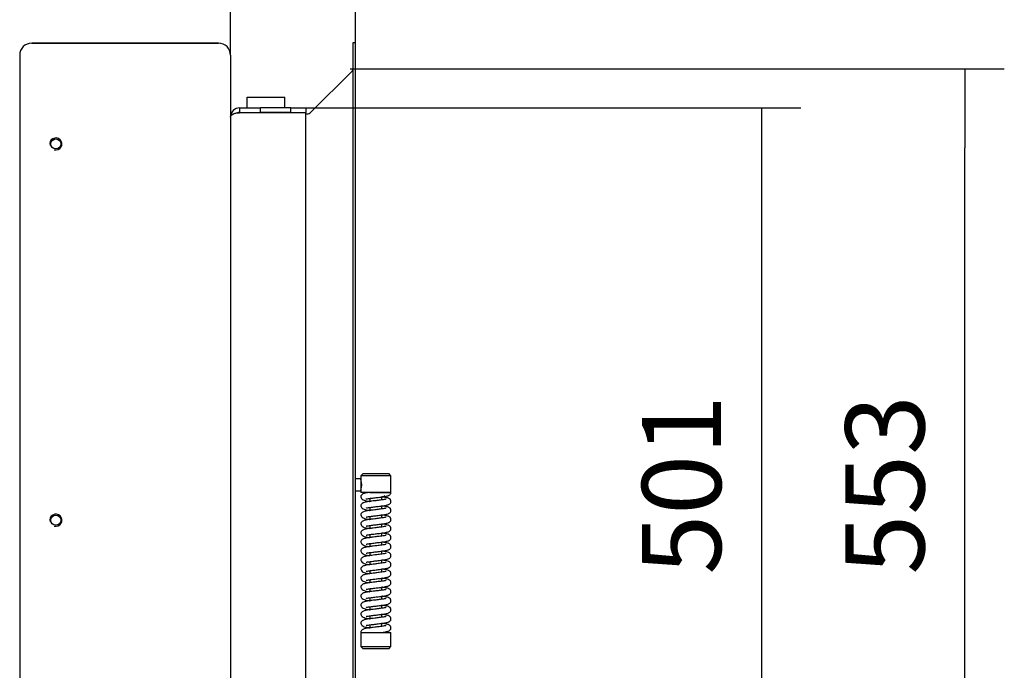
# Model space of a CAD drawing. Units: millimetres. Extents: x 0 to 849, y 297 to 1188.
# Drawn here: x 684 to 750, y 1081 to 1124 of the extents above; entities that cross this region are included whole.
import ezdxf

# ---------------------------------------------------------------- set-up
doc = ezdxf.new("R2010")
doc.units = ezdxf.units.MM
for name, color, linetype in [('Default', 7, 'Continuous'), ('H05-154-0', 7, 'Continuous'), ('H07-076-0', 7, 'Continuous'), ('H07-077-0', 7, 'Continuous'), ('H30-004-2', 7, 'Continuous'), ('H30-006-2', 7, 'Continuous'), ('HD-022-0', 7, 'Continuous'), ('HZ-031-0', 7, 'Continuous'), ('HZ-334R-0', 7, 'Continuous'), ('HZ-335-0', 7, 'Continuous'), ('HZ-406-0', 7, 'Continuous'), ('HZ-407-0', 7, 'Continuous'), ('HZ-408-0', 7, 'Continuous'), ('HZ-409-0', 7, 'Continuous')]:
    doc.layers.add(name, color=color, linetype=linetype)
doc.styles.add('SEACAD_Arial', font='ARIALN.TTF', dxfattribs={"width": 0.83})
doc.dimstyles.new('ISO', dxfattribs={"dimtxt": 5.25, "dimasz": 5.25, "dimexe": 2.625, "dimexo": 0, "dimgap": 2.625, "dimtad": 1, "dimlfac": 10, "dimtxsty": 'SEACAD_Arial', "dimblk1": '_SE_FILLED', "dimblk2": '_SE_FILLED', "dimsah": 1, "dimcen": 2.625, "dimadec": 0, "dimazin": 0, "dimtfac": 1, "dimtmove": 0, "dimatfit": 3, "dimfxl": 0, "dimtolj": 1, "dimarcsym": 0})

# ---------------------------------------------------------------- blocks, each defined once
blk = doc.blocks.new('SE8')
at = {"layer": 'H05-154-0', "color": 7, "linetype": 'Continuous'}
for p, q in [((699.289, 1118.369), (699.289, 1118.669)), ((699.289, 1118.669), (701.789, 1118.669)), ((701.789, 1118.369), (701.789, 1118.669)), ((699.289, 1117.969), (699.289, 1118.369)), ((701.789, 1117.969), (701.789, 1118.369))]:
    blk.add_line(p, q, dxfattribs=at)
at = {"layer": 'H07-076-0', "color": 7, "linetype": 'Continuous'}
for p, q in [((700.69, 1117.669), (700.69, 1117.644)), ((701.69, 1117.644), (701.69, 1117.669))]:
    blk.add_line(p, q, dxfattribs=at)
at = {"layer": 'H07-077-0', "color": 7, "linetype": 'Continuous'}
for p, q in [((699.49, 1117.669), (699.49, 1117.644)), ((700.29, 1117.644), (700.29, 1117.669))]:
    blk.add_line(p, q, dxfattribs=at)
at = {"layer": 'H30-004-2', "color": 7, "linetype": 'Continuous'}
for p, q in [((697.389, 1122.269), (684.989, 1122.269)), ((684.189, 1121.469), (684.189, 1115.069)), ((698.189, 1121.469), (698.189, 1115.069))]:
    blk.add_line(p, q, dxfattribs=at)
for centre, start, end in [((684.989, 1121.469), 90, 180), ((697.389, 1121.469), 0, 90)]:
    blk.add_arc(centre, 0.8, start, end, dxfattribs=at)
at = {"layer": 'H30-006-2', "color": 7, "linetype": 'Continuous'}
for p, q in [((684.989, 1122.269), (697.389, 1122.269)), ((684.189, 1121.469), (684.189, 1059.14)), ((698.189, 1121.469), (698.189, 1065.669))]:
    blk.add_line(p, q, dxfattribs=at)
for centre in [(686.589, 1115.569), (686.589, 1090.569)]:
    blk.add_circle(centre, 0.332, dxfattribs=at)
for centre, radius, start, end in [((684.989, 1121.469), 0.8, 90, 180), ((697.389, 1121.469), 0.8, 0, 90), ((686.589, 1115.569), 0.4, 255, 195), ((686.589, 1090.569), 0.4, 255, 195)]:
    blk.add_arc(centre, radius, start, end, dxfattribs=at)
at = {"layer": 'HD-022-0', "color": 7, "linetype": 'Continuous'}
for p, q in [((698.789, 1117.969), (698.789, 1117.669)), ((698.789, 1117.969), (700.189, 1117.969)), ((700.189, 1117.669), (700.189, 1117.969)), ((702.189, 1117.969), (700.189, 1117.969)), ((702.189, 1117.969), (703.189, 1117.969)), ((702.189, 1117.669), (702.189, 1117.969)), ((703.189, 1117.969), (703.189, 1117.669)), ((698.789, 1117.669), (700.189, 1117.669)), ((703.189, 1117.644), (698.789, 1117.644)), ((702.189, 1117.669), (700.189, 1117.669)), ((702.189, 1117.669), (703.189, 1117.669)), ((703.189, 1068.194), (703.189, 1117.644))]:
    blk.add_line(p, q, dxfattribs=at)
for radius, end in [(0.6, 180), (0.3, 117.43491)]:
    blk.add_arc((698.789, 1117.369), radius, 90, end, dxfattribs=at)
blk.add_rational_spline([(698.19, 1117.357), (698.19, 1117.357), (698.19, 1117.358), (698.19, 1117.359), (698.208, 1117.528), (698.452, 1117.644), (698.789, 1117.644)], [0.999860323212, 0.999887636292, 0.999934195221, 1, 0.816825105334, 0.816825105334, 1], degree=3, knots=[0.3537656, 0.3537656, 0.3537656, 0.3537656, 0.5, 0.5, 0.5, 1, 1, 1, 1], dxfattribs=at)
at = {"layer": 'HZ-031-0', "color": 7, "linetype": 'Continuous'}
for p, q in [((706.84, 1093.319), (706.489, 1093.319)), ((706.489, 1092.519), (706.84, 1092.519))]:
    blk.add_line(p, q, dxfattribs=at)
for major_axis in [(0, -0.4), (0, -0.35)]:
    blk.add_ellipse((706.84, 1092.919), major_axis=major_axis, ratio=0.000017, start_param=3.141593, end_param=6.283185, dxfattribs=at)
at = {"layer": 'HZ-334R-0', "color": 7, "linetype": 'Continuous'}
for p, q in [((706.339, 1122.319), (706.489, 1122.319)), ((703.486, 1117.627), (706.281, 1120.422)), ((703.189, 1117.569), (703.344, 1117.569))]:
    blk.add_line(p, q, dxfattribs=at)
for centre, start, end in [((706.139, 1120.564), 315, 0), ((703.344, 1117.769), 270, 315)]:
    blk.add_arc(centre, 0.2, start, end, dxfattribs=at)
at = {"layer": 'HZ-335-0', "color": 7, "linetype": 'Continuous'}
for p, q in [((706.339, 1063.519), (706.339, 1122.319)), ((706.339, 1122.319), (706.489, 1122.319)), ((706.489, 1063.519), (706.489, 1122.319)), ((703.486, 1117.627), (706.281, 1120.422)), ((703.189, 1117.569), (703.344, 1117.569))]:
    blk.add_line(p, q, dxfattribs=at)
for centre, start, end in [((706.139, 1120.564), 315, 0), ((703.344, 1117.769), 270, 315)]:
    blk.add_arc(centre, 0.2, start, end, dxfattribs=at)
at = {"layer": 'HZ-406-0', "color": 7, "linetype": 'Continuous'}
for p, q in [((706.99, 1093.669), (706.84, 1093.519)), ((708.84, 1093.519), (706.84, 1093.519)), ((706.84, 1093.519), (706.84, 1093.269)), ((706.99, 1093.669), (708.69, 1093.669)), ((708.84, 1093.519), (708.69, 1093.669)), ((708.84, 1092.419), (708.84, 1093.519)), ((706.84, 1092.573), (706.84, 1092.419)), ((708.84, 1092.419), (706.84, 1092.419)), ((707.24, 1092.419), (707.24, 1092.388)), ((708.34, 1092.119), (708.249, 1092.119)), ((708.34, 1092.119), (708.44, 1092.219))]:
    blk.add_line(p, q, dxfattribs=at)
blk.add_arc((705.901, 1092.919), 1.002, 339.54746, 20.4506, dxfattribs=at)
at = {"layer": 'HZ-407-0', "color": 7, "linetype": 'Continuous'}
for p, q in [((707.339, 1083.419), (707.323, 1083.402)), ((707.339, 1083.419), (707.429, 1083.419)), ((706.839, 1083.119), (708.839, 1083.119)), ((706.839, 1083.119), (706.839, 1082.169)), ((708.439, 1083.119), (708.439, 1083.148)), ((708.839, 1082.169), (708.839, 1083.119)), ((706.839, 1082.169), (708.839, 1082.169)), ((706.839, 1082.169), (706.989, 1082.019)), ((708.689, 1082.019), (706.989, 1082.019)), ((708.689, 1082.019), (708.839, 1082.169))]:
    blk.add_line(p, q, dxfattribs=at)
at = {"layer": 'HZ-408-0', "color": 7, "linetype": 'Continuous'}
for p, q in [((707.439, 1092.018), (707.439, 1091.819)), ((708.239, 1091.919), (708.239, 1092.119)), ((707.439, 1091.418), (707.439, 1091.219)), ((708.239, 1091.319), (708.239, 1091.518)), ((707.439, 1090.818), (707.439, 1090.619)), ((708.239, 1090.719), (708.239, 1090.918)), ((707.439, 1090.218), (707.439, 1090.019)), ((708.239, 1090.119), (708.239, 1090.318)), ((707.439, 1089.618), (707.439, 1089.419)), ((708.239, 1089.519), (708.239, 1089.718)), ((707.439, 1089.018), (707.439, 1088.819)), ((708.239, 1088.919), (708.239, 1089.118)), ((707.439, 1088.418), (707.439, 1088.219)), ((708.239, 1088.319), (708.239, 1088.518)), ((708.239, 1087.719), (708.239, 1087.918)), ((707.439, 1087.818), (707.439, 1087.619)), ((708.239, 1087.119), (708.239, 1087.318)), ((707.439, 1087.218), (707.439, 1087.019)), ((707.439, 1086.618), (707.439, 1086.419)), ((708.239, 1086.519), (708.239, 1086.718)), ((707.439, 1086.018), (707.439, 1085.819)), ((708.239, 1085.919), (708.239, 1086.118)), ((707.439, 1085.418), (707.439, 1085.219)), ((708.239, 1085.319), (708.239, 1085.518)), ((707.439, 1084.818), (707.439, 1084.619)), ((708.239, 1084.719), (708.239, 1084.918)), ((707.439, 1084.218), (707.439, 1084.019)), ((708.239, 1084.119), (708.239, 1084.318)), ((707.439, 1083.618), (707.439, 1083.419)), ((708.239, 1083.519), (708.239, 1083.718))]:
    blk.add_line(p, q, dxfattribs=at)
at = {"layer": 'HZ-409-0', "color": 7, "linetype": 'Continuous'}
for p, q in [((707.438, 1092.419), (708.84, 1092.419)), ((706.839, 1083.119), (708.242, 1083.119))]:
    blk.add_line(p, q, dxfattribs=at)
for points, knots in [([(707.438, 1092.418), (707.412, 1092.415), (707.325, 1092.404), (707.191, 1092.382), (707.071, 1092.354), (706.97, 1092.317), (706.887, 1092.252), (706.846, 1092.178), (706.842, 1092.141), (706.84, 1092.119)], [0, 0, 0, 0, 0.076689, 0.303079, 0.482038, 0.616368, 0.787741, 0.890902, 1, 1, 1, 1]), ([(706.84, 1092.119), (706.846, 1092.082), (706.861, 1092.021), (706.977, 1091.924), (707.127, 1091.869), (707.266, 1091.842), (707.371, 1091.827), (707.428, 1091.82), (707.438, 1091.818)], [0, 0, 0, 0, 0.042744, 0.0841206, 0.1211942, 0.1535935, 0.1833623, 0.1891604, 0.1891604, 0.1891604, 0.1891604]), ([(708.52, 1091.97), (708.52, 1091.97), (708.518, 1091.971), (708.492, 1091.962), (708.394, 1091.941), (708.244, 1091.919), (708.076, 1091.898), (707.915, 1091.878), (707.749, 1091.857), (707.601, 1091.839), (707.47, 1091.823), (707.334, 1091.805), (707.192, 1091.782), (707.071, 1091.754), (706.97, 1091.717), (706.887, 1091.652), (706.846, 1091.578), (706.842, 1091.541), (706.84, 1091.519)], [0.5541733, 0.5541733, 0.5541733, 0.5541733, 0.5558259, 0.5824337, 0.6183616, 0.6572661, 0.6912676, 0.7211188, 0.7486307, 0.7834012, 0.8035434, 0.8254513, 0.8682496, 0.9020811, 0.9274757, 0.9598731, 0.9793754, 1, 1, 1, 1]), ([(707.197, 1091.98), (707.198, 1091.978), (707.204, 1091.979), (707.246, 1091.988), (707.343, 1092.006), (707.476, 1092.023), (707.626, 1092.042), (707.777, 1092.061), (707.927, 1092.079), (708.083, 1092.099), (708.251, 1092.119), (708.411, 1092.141), (708.546, 1092.167), (708.643, 1092.192), (708.719, 1092.221), (708.787, 1092.272), (708.825, 1092.336), (708.84, 1092.386), (708.838, 1092.411), (708.838, 1092.418)], [0.1357168, 0.1357168, 0.1357168, 0.1357168, 0.1582211, 0.1897673, 0.2553982, 0.3173703, 0.3785466, 0.4367917, 0.4898748, 0.5473644, 0.6143405, 0.6902068, 0.7630896, 0.8285675, 0.8860595, 0.9386866, 0.9650026, 0.9912617, 1, 1, 1, 1]), ([(707.197, 1091.38), (707.198, 1091.378), (707.204, 1091.379), (707.246, 1091.388), (707.343, 1091.406), (707.476, 1091.423), (707.626, 1091.442), (707.777, 1091.461), (707.927, 1091.479), (708.083, 1091.499), (708.251, 1091.519), (708.411, 1091.541), (708.546, 1091.567), (708.643, 1091.592), (708.719, 1091.621), (708.786, 1091.672), (708.826, 1091.737), (708.841, 1091.797), (708.839, 1091.858), (708.819, 1091.915), (708.784, 1091.964), (708.729, 1092.009), (708.67, 1092.035), (708.574, 1092.064), (708.463, 1092.087), (708.349, 1092.105), (708.272, 1092.115), (708.243, 1092.119)], [0.0678672, 0.0678672, 0.0678672, 0.0678672, 0.0791209, 0.094896, 0.1277157, 0.1587058, 0.1892979, 0.2184243, 0.2449693, 0.2737178, 0.3072102, 0.3451483, 0.3815945, 0.4143377, 0.4430875, 0.4694044, 0.4825641, 0.4956954, 0.5080224, 0.5216349, 0.5358984, 0.5501628, 0.5793507, 0.6099629, 0.6418721, 0.6734672, 0.6919512, 0.6919512, 0.6919512, 0.6919512]), ([(706.84, 1091.519), (706.846, 1091.482), (706.861, 1091.421), (706.977, 1091.324), (707.127, 1091.269), (707.266, 1091.242), (707.371, 1091.227), (707.428, 1091.22), (707.438, 1091.218)], [0, 0, 0, 0, 0.042744, 0.0841206, 0.1211942, 0.1535935, 0.1833623, 0.1891604, 0.1891604, 0.1891604, 0.1891604]), ([(708.52, 1091.37), (708.52, 1091.37), (708.518, 1091.371), (708.492, 1091.362), (708.394, 1091.341), (708.244, 1091.319), (708.076, 1091.298), (707.915, 1091.278), (707.749, 1091.257), (707.601, 1091.239), (707.47, 1091.223), (707.334, 1091.205), (707.192, 1091.182), (707.071, 1091.154), (706.97, 1091.117), (706.887, 1091.052), (706.846, 1090.978), (706.841, 1090.941), (706.84, 1090.919)], [0.5541733, 0.5541733, 0.5541733, 0.5541733, 0.5558259, 0.5824337, 0.6183616, 0.6572661, 0.6912676, 0.7211188, 0.7486307, 0.7834012, 0.8035434, 0.8254513, 0.8682496, 0.9020811, 0.9274757, 0.9598731, 0.9793754, 1, 1, 1, 1]), ([(707.197, 1090.78), (707.198, 1090.778), (707.204, 1090.779), (707.246, 1090.788), (707.342, 1090.806), (707.476, 1090.823), (707.626, 1090.842), (707.777, 1090.861), (707.927, 1090.879), (708.083, 1090.899), (708.251, 1090.919), (708.411, 1090.941), (708.546, 1090.967), (708.643, 1090.992), (708.719, 1091.021), (708.786, 1091.072), (708.826, 1091.137), (708.841, 1091.197), (708.839, 1091.258), (708.819, 1091.315), (708.784, 1091.364), (708.729, 1091.409), (708.67, 1091.435), (708.574, 1091.464), (708.463, 1091.487), (708.349, 1091.505), (708.272, 1091.515), (708.243, 1091.519)], [0.0678672, 0.0678672, 0.0678672, 0.0678672, 0.0791209, 0.094896, 0.1277157, 0.1587058, 0.1892979, 0.2184243, 0.2449693, 0.2737178, 0.3072102, 0.3451483, 0.3815945, 0.4143377, 0.4430875, 0.4694044, 0.4825641, 0.4956954, 0.5080224, 0.5216349, 0.5358984, 0.5501628, 0.5793507, 0.6099629, 0.6418721, 0.6734672, 0.6919512, 0.6919512, 0.6919512, 0.6919512]), ([(708.52, 1090.77), (708.52, 1090.77), (708.518, 1090.771), (708.492, 1090.762), (708.394, 1090.741), (708.244, 1090.719), (708.076, 1090.698), (707.915, 1090.678), (707.749, 1090.657), (707.601, 1090.639), (707.47, 1090.623), (707.334, 1090.605), (707.192, 1090.582), (707.071, 1090.554), (706.97, 1090.517), (706.887, 1090.452), (706.846, 1090.378), (706.841, 1090.341), (706.839, 1090.319)], [0.5541733, 0.5541733, 0.5541733, 0.5541733, 0.5558259, 0.5824337, 0.6183616, 0.6572661, 0.6912676, 0.7211188, 0.7486307, 0.7834012, 0.8035434, 0.8254513, 0.8682496, 0.9020811, 0.9274757, 0.9598731, 0.9793754, 1, 1, 1, 1]), ([(706.84, 1090.919), (706.846, 1090.882), (706.861, 1090.821), (706.977, 1090.724), (707.127, 1090.669), (707.266, 1090.642), (707.371, 1090.627), (707.428, 1090.62), (707.438, 1090.618)], [0, 0, 0, 0, 0.042744, 0.0841206, 0.1211942, 0.1535935, 0.1833623, 0.1891604, 0.1891604, 0.1891604, 0.1891604]), ([(707.197, 1090.18), (707.198, 1090.178), (707.204, 1090.179), (707.246, 1090.188), (707.342, 1090.206), (707.476, 1090.223), (707.626, 1090.242), (707.777, 1090.261), (707.927, 1090.279), (708.083, 1090.299), (708.251, 1090.319), (708.411, 1090.341), (708.546, 1090.367), (708.643, 1090.392), (708.719, 1090.421), (708.786, 1090.472), (708.826, 1090.537), (708.841, 1090.597), (708.839, 1090.658), (708.819, 1090.715), (708.784, 1090.764), (708.729, 1090.809), (708.67, 1090.835), (708.574, 1090.864), (708.463, 1090.887), (708.349, 1090.905), (708.272, 1090.915), (708.243, 1090.919)], [0.0678672, 0.0678672, 0.0678672, 0.0678672, 0.0791209, 0.094896, 0.1277157, 0.1587058, 0.1892979, 0.2184243, 0.2449693, 0.2737178, 0.3072102, 0.3451483, 0.3815945, 0.4143377, 0.4430875, 0.4694044, 0.4825641, 0.4956954, 0.5080224, 0.5216349, 0.5358984, 0.5501628, 0.5793507, 0.6099629, 0.6418721, 0.6734672, 0.6919512, 0.6919512, 0.6919512, 0.6919512]), ([(706.839, 1090.319), (706.846, 1090.282), (706.861, 1090.221), (706.977, 1090.124), (707.127, 1090.069), (707.266, 1090.042), (707.371, 1090.027), (707.428, 1090.02), (707.438, 1090.018)], [0, 0, 0, 0, 0.042744, 0.0841206, 0.1211942, 0.1535935, 0.1833623, 0.1891604, 0.1891604, 0.1891604, 0.1891604]), ([(708.52, 1090.17), (708.52, 1090.17), (708.518, 1090.171), (708.492, 1090.162), (708.394, 1090.141), (708.244, 1090.119), (708.076, 1090.098), (707.915, 1090.078), (707.749, 1090.057), (707.601, 1090.039), (707.47, 1090.023), (707.333, 1090.005), (707.192, 1089.982), (707.071, 1089.954), (706.97, 1089.917), (706.887, 1089.852), (706.846, 1089.778), (706.841, 1089.741), (706.839, 1089.719)], [0.5541733, 0.5541733, 0.5541733, 0.5541733, 0.5558259, 0.5824337, 0.6183616, 0.6572661, 0.6912676, 0.7211188, 0.7486307, 0.7834012, 0.8035434, 0.8254513, 0.8682496, 0.9020811, 0.9274757, 0.9598731, 0.9793754, 1, 1, 1, 1]), ([(707.197, 1089.58), (707.198, 1089.578), (707.204, 1089.579), (707.246, 1089.588), (707.342, 1089.606), (707.476, 1089.623), (707.626, 1089.642), (707.777, 1089.661), (707.927, 1089.679), (708.083, 1089.699), (708.251, 1089.719), (708.411, 1089.741), (708.546, 1089.767), (708.643, 1089.792), (708.719, 1089.821), (708.786, 1089.872), (708.826, 1089.937), (708.841, 1089.997), (708.839, 1090.058), (708.819, 1090.115), (708.784, 1090.164), (708.729, 1090.209), (708.67, 1090.235), (708.574, 1090.264), (708.463, 1090.287), (708.349, 1090.305), (708.272, 1090.315), (708.243, 1090.319)], [0.0678672, 0.0678672, 0.0678672, 0.0678672, 0.0791209, 0.094896, 0.1277157, 0.1587058, 0.1892979, 0.2184243, 0.2449693, 0.2737178, 0.3072102, 0.3451483, 0.3815945, 0.4143377, 0.4430875, 0.4694044, 0.4825641, 0.4956954, 0.5080224, 0.5216349, 0.5358984, 0.5501628, 0.5793507, 0.6099629, 0.6418721, 0.6734672, 0.6919512, 0.6919512, 0.6919512, 0.6919512]), ([(706.839, 1089.719), (706.846, 1089.682), (706.861, 1089.621), (706.977, 1089.524), (707.127, 1089.469), (707.266, 1089.442), (707.371, 1089.427), (707.428, 1089.42), (707.438, 1089.418)], [0, 0, 0, 0, 0.042744, 0.0841206, 0.1211942, 0.1535935, 0.1833623, 0.1891604, 0.1891604, 0.1891604, 0.1891604]), ([(708.52, 1089.57), (708.52, 1089.57), (708.518, 1089.571), (708.492, 1089.562), (708.394, 1089.541), (708.244, 1089.519), (708.076, 1089.498), (707.915, 1089.478), (707.749, 1089.457), (707.601, 1089.439), (707.47, 1089.423), (707.333, 1089.405), (707.192, 1089.382), (707.071, 1089.354), (706.97, 1089.317), (706.887, 1089.252), (706.846, 1089.178), (706.841, 1089.141), (706.839, 1089.119)], [0.5541733, 0.5541733, 0.5541733, 0.5541733, 0.5558259, 0.5824337, 0.6183616, 0.6572661, 0.6912676, 0.7211188, 0.7486307, 0.7834012, 0.8035434, 0.8254513, 0.8682496, 0.9020811, 0.9274757, 0.9598731, 0.9793754, 1, 1, 1, 1]), ([(707.197, 1088.98), (707.198, 1088.978), (707.204, 1088.979), (707.246, 1088.988), (707.342, 1089.006), (707.476, 1089.023), (707.626, 1089.042), (707.777, 1089.061), (707.927, 1089.079), (708.083, 1089.099), (708.251, 1089.119), (708.411, 1089.141), (708.546, 1089.167), (708.643, 1089.192), (708.719, 1089.221), (708.786, 1089.272), (708.826, 1089.337), (708.841, 1089.397), (708.839, 1089.458), (708.819, 1089.515), (708.784, 1089.564), (708.729, 1089.609), (708.67, 1089.635), (708.574, 1089.664), (708.463, 1089.687), (708.349, 1089.705), (708.272, 1089.715), (708.243, 1089.719)], [0.0678672, 0.0678672, 0.0678672, 0.0678672, 0.0791209, 0.094896, 0.1277157, 0.1587058, 0.1892979, 0.2184243, 0.2449693, 0.2737178, 0.3072102, 0.3451483, 0.3815945, 0.4143377, 0.4430875, 0.4694044, 0.4825641, 0.4956954, 0.5080224, 0.5216349, 0.5358984, 0.5501628, 0.5793507, 0.6099629, 0.6418721, 0.6734672, 0.6919512, 0.6919512, 0.6919512, 0.6919512]), ([(706.839, 1089.119), (706.846, 1089.082), (706.861, 1089.021), (706.977, 1088.924), (707.127, 1088.869), (707.266, 1088.842), (707.371, 1088.827), (707.428, 1088.82), (707.438, 1088.818)], [0, 0, 0, 0, 0.042744, 0.0841206, 0.1211942, 0.1535935, 0.1833623, 0.1891604, 0.1891604, 0.1891604, 0.1891604]), ([(708.52, 1088.97), (708.52, 1088.97), (708.518, 1088.971), (708.492, 1088.962), (708.394, 1088.941), (708.244, 1088.919), (708.076, 1088.898), (707.915, 1088.878), (707.749, 1088.857), (707.601, 1088.839), (707.47, 1088.823), (707.333, 1088.805), (707.192, 1088.782), (707.071, 1088.754), (706.97, 1088.717), (706.887, 1088.652), (706.846, 1088.578), (706.841, 1088.541), (706.839, 1088.519)], [0.5541733, 0.5541733, 0.5541733, 0.5541733, 0.5558259, 0.5824337, 0.6183616, 0.6572661, 0.6912676, 0.7211188, 0.7486307, 0.7834012, 0.8035434, 0.8254513, 0.8682496, 0.9020811, 0.9274757, 0.9598731, 0.9793754, 1, 1, 1, 1]), ([(707.197, 1088.38), (707.198, 1088.378), (707.204, 1088.379), (707.246, 1088.388), (707.342, 1088.406), (707.476, 1088.423), (707.626, 1088.442), (707.776, 1088.461), (707.927, 1088.479), (708.083, 1088.499), (708.251, 1088.519), (708.411, 1088.541), (708.546, 1088.567), (708.643, 1088.592), (708.719, 1088.621), (708.786, 1088.672), (708.826, 1088.737), (708.841, 1088.797), (708.839, 1088.858), (708.819, 1088.915), (708.784, 1088.964), (708.729, 1089.009), (708.67, 1089.035), (708.574, 1089.064), (708.463, 1089.087), (708.349, 1089.105), (708.272, 1089.115), (708.243, 1089.119)], [0.0678672, 0.0678672, 0.0678672, 0.0678672, 0.0791209, 0.094896, 0.1277157, 0.1587058, 0.1892979, 0.2184243, 0.2449693, 0.2737178, 0.3072102, 0.3451483, 0.3815945, 0.4143377, 0.4430875, 0.4694044, 0.4825641, 0.4956954, 0.5080224, 0.5216349, 0.5358984, 0.5501628, 0.5793507, 0.6099629, 0.6418721, 0.6734672, 0.6919512, 0.6919512, 0.6919512, 0.6919512]), ([(706.839, 1088.519), (706.846, 1088.482), (706.861, 1088.421), (706.977, 1088.324), (707.127, 1088.269), (707.266, 1088.242), (707.371, 1088.227), (707.428, 1088.22), (707.438, 1088.218)], [0, 0, 0, 0, 0.042744, 0.0841206, 0.1211942, 0.1535935, 0.1833623, 0.1891604, 0.1891604, 0.1891604, 0.1891604]), ([(708.52, 1088.37), (708.52, 1088.37), (708.518, 1088.371), (708.492, 1088.362), (708.394, 1088.341), (708.244, 1088.319), (708.076, 1088.298), (707.915, 1088.278), (707.749, 1088.257), (707.601, 1088.239), (707.47, 1088.223), (707.333, 1088.205), (707.192, 1088.182), (707.071, 1088.154), (706.97, 1088.117), (706.887, 1088.052), (706.846, 1087.978), (706.841, 1087.941), (706.839, 1087.919)], [0.5541733, 0.5541733, 0.5541733, 0.5541733, 0.5558259, 0.5824337, 0.6183616, 0.6572661, 0.6912676, 0.7211188, 0.7486307, 0.7834012, 0.8035434, 0.8254513, 0.8682496, 0.9020811, 0.9274757, 0.9598731, 0.9793754, 1, 1, 1, 1]), ([(706.839, 1087.919), (706.846, 1087.882), (706.861, 1087.821), (706.977, 1087.724), (707.127, 1087.669), (707.266, 1087.642), (707.371, 1087.627), (707.428, 1087.62), (707.438, 1087.618)], [0, 0, 0, 0, 0.042744, 0.0841206, 0.1211942, 0.1535935, 0.1833623, 0.1891604, 0.1891604, 0.1891604, 0.1891604]), ([(707.197, 1087.78), (707.198, 1087.778), (707.204, 1087.779), (707.246, 1087.788), (707.342, 1087.806), (707.476, 1087.823), (707.626, 1087.842), (707.776, 1087.861), (707.927, 1087.879), (708.083, 1087.899), (708.251, 1087.919), (708.411, 1087.941), (708.546, 1087.967), (708.643, 1087.992), (708.719, 1088.021), (708.786, 1088.072), (708.826, 1088.137), (708.841, 1088.197), (708.839, 1088.258), (708.819, 1088.315), (708.784, 1088.364), (708.729, 1088.409), (708.67, 1088.435), (708.574, 1088.464), (708.463, 1088.487), (708.349, 1088.505), (708.271, 1088.515), (708.241, 1088.519)], [0.0678672, 0.0678672, 0.0678672, 0.0678672, 0.0791209, 0.094896, 0.1277157, 0.1587058, 0.1892979, 0.2184243, 0.2449693, 0.2737178, 0.3072102, 0.3451483, 0.3815945, 0.4143377, 0.4430875, 0.4694044, 0.4825641, 0.4956954, 0.5080224, 0.5216349, 0.5358984, 0.5501628, 0.5793507, 0.6099629, 0.6418721, 0.6734672, 0.6923186, 0.6923186, 0.6923186, 0.6923186]), ([(707.197, 1087.18), (707.198, 1087.178), (707.204, 1087.179), (707.246, 1087.188), (707.342, 1087.206), (707.476, 1087.223), (707.626, 1087.242), (707.776, 1087.261), (707.927, 1087.279), (708.083, 1087.299), (708.251, 1087.319), (708.411, 1087.341), (708.546, 1087.367), (708.643, 1087.392), (708.719, 1087.421), (708.786, 1087.472), (708.826, 1087.537), (708.841, 1087.597), (708.839, 1087.658), (708.819, 1087.715), (708.784, 1087.764), (708.729, 1087.809), (708.67, 1087.835), (708.574, 1087.864), (708.463, 1087.887), (708.349, 1087.905), (708.272, 1087.915), (708.243, 1087.919)], [0.0678672, 0.0678672, 0.0678672, 0.0678672, 0.0791209, 0.094896, 0.1277157, 0.1587058, 0.1892979, 0.2184243, 0.2449693, 0.2737178, 0.3072102, 0.3451483, 0.3815945, 0.4143377, 0.4430875, 0.4694044, 0.4825641, 0.4956954, 0.5080224, 0.5216349, 0.5358984, 0.5501628, 0.5793507, 0.6099629, 0.6418721, 0.6734672, 0.6919512, 0.6919512, 0.6919512, 0.6919512]), ([(708.52, 1087.77), (708.519, 1087.77), (708.518, 1087.771), (708.492, 1087.762), (708.394, 1087.741), (708.244, 1087.719), (708.076, 1087.698), (707.915, 1087.678), (707.749, 1087.657), (707.601, 1087.639), (707.47, 1087.623), (707.333, 1087.605), (707.192, 1087.582), (707.071, 1087.554), (706.97, 1087.517), (706.887, 1087.452), (706.846, 1087.378), (706.841, 1087.341), (706.839, 1087.319)], [0.5541733, 0.5541733, 0.5541733, 0.5541733, 0.5558259, 0.5824337, 0.6183616, 0.6572661, 0.6912676, 0.7211188, 0.7486307, 0.7834012, 0.8035434, 0.8254513, 0.8682496, 0.9020811, 0.9274757, 0.9598731, 0.9793754, 1, 1, 1, 1]), ([(706.839, 1087.319), (706.846, 1087.282), (706.861, 1087.221), (706.977, 1087.124), (707.127, 1087.069), (707.266, 1087.042), (707.371, 1087.027), (707.428, 1087.02), (707.438, 1087.018)], [0, 0, 0, 0, 0.042744, 0.0841206, 0.1211942, 0.1535935, 0.1833623, 0.1891604, 0.1891604, 0.1891604, 0.1891604]), ([(707.197, 1086.58), (707.198, 1086.578), (707.204, 1086.579), (707.246, 1086.588), (707.342, 1086.606), (707.476, 1086.623), (707.626, 1086.642), (707.776, 1086.661), (707.927, 1086.679), (708.083, 1086.699), (708.251, 1086.719), (708.411, 1086.741), (708.546, 1086.767), (708.643, 1086.792), (708.719, 1086.821), (708.786, 1086.872), (708.826, 1086.937), (708.841, 1086.997), (708.839, 1087.058), (708.819, 1087.115), (708.784, 1087.164), (708.729, 1087.209), (708.67, 1087.235), (708.574, 1087.264), (708.463, 1087.287), (708.349, 1087.305), (708.272, 1087.315), (708.243, 1087.319)], [0.0678672, 0.0678672, 0.0678672, 0.0678672, 0.0791209, 0.094896, 0.1277157, 0.1587058, 0.1892979, 0.2184243, 0.2449693, 0.2737178, 0.3072102, 0.3451483, 0.3815945, 0.4143377, 0.4430875, 0.4694044, 0.4825641, 0.4956954, 0.5080224, 0.5216349, 0.5358984, 0.5501628, 0.5793507, 0.6099629, 0.6418721, 0.6734672, 0.6919512, 0.6919512, 0.6919512, 0.6919512]), ([(708.52, 1087.17), (708.519, 1087.17), (708.518, 1087.171), (708.492, 1087.162), (708.394, 1087.141), (708.244, 1087.119), (708.076, 1087.098), (707.915, 1087.078), (707.749, 1087.057), (707.601, 1087.039), (707.47, 1087.023), (707.333, 1087.005), (707.192, 1086.982), (707.071, 1086.954), (706.97, 1086.917), (706.887, 1086.852), (706.846, 1086.778), (706.841, 1086.741), (706.839, 1086.719)], [0.5541733, 0.5541733, 0.5541733, 0.5541733, 0.5558259, 0.5824337, 0.6183616, 0.6572661, 0.6912676, 0.7211188, 0.7486307, 0.7834012, 0.8035434, 0.8254513, 0.8682496, 0.9020811, 0.9274757, 0.9598731, 0.9793754, 1, 1, 1, 1]), ([(706.839, 1086.719), (706.846, 1086.682), (706.861, 1086.621), (706.977, 1086.524), (707.127, 1086.469), (707.266, 1086.442), (707.371, 1086.427), (707.428, 1086.42), (707.438, 1086.418)], [0, 0, 0, 0, 0.042744, 0.0841206, 0.1211942, 0.1535935, 0.1833623, 0.1891604, 0.1891604, 0.1891604, 0.1891604]), ([(707.197, 1085.98), (707.198, 1085.978), (707.204, 1085.979), (707.246, 1085.988), (707.342, 1086.006), (707.476, 1086.023), (707.626, 1086.042), (707.776, 1086.061), (707.927, 1086.079), (708.083, 1086.099), (708.251, 1086.119), (708.411, 1086.141), (708.546, 1086.167), (708.643, 1086.192), (708.719, 1086.221), (708.786, 1086.272), (708.826, 1086.337), (708.841, 1086.397), (708.839, 1086.458), (708.819, 1086.515), (708.784, 1086.564), (708.729, 1086.609), (708.67, 1086.635), (708.574, 1086.664), (708.463, 1086.687), (708.349, 1086.705), (708.272, 1086.715), (708.243, 1086.719)], [0.0678672, 0.0678672, 0.0678672, 0.0678672, 0.0791209, 0.094896, 0.1277157, 0.1587058, 0.1892979, 0.2184243, 0.2449693, 0.2737178, 0.3072102, 0.3451483, 0.3815945, 0.4143377, 0.4430875, 0.4694044, 0.4825641, 0.4956954, 0.5080224, 0.5216349, 0.5358984, 0.5501628, 0.5793507, 0.6099629, 0.6418721, 0.6734672, 0.6919512, 0.6919512, 0.6919512, 0.6919512]), ([(708.52, 1086.57), (708.519, 1086.57), (708.518, 1086.571), (708.492, 1086.562), (708.394, 1086.541), (708.243, 1086.519), (708.076, 1086.498), (707.915, 1086.478), (707.749, 1086.457), (707.601, 1086.439), (707.47, 1086.423), (707.333, 1086.405), (707.192, 1086.382), (707.071, 1086.354), (706.97, 1086.317), (706.887, 1086.252), (706.846, 1086.178), (706.841, 1086.141), (706.839, 1086.119)], [0.5541733, 0.5541733, 0.5541733, 0.5541733, 0.5558259, 0.5824337, 0.6183616, 0.6572661, 0.6912676, 0.7211188, 0.7486307, 0.7834012, 0.8035434, 0.8254513, 0.8682496, 0.9020811, 0.9274757, 0.9598731, 0.9793754, 1, 1, 1, 1]), ([(706.839, 1086.119), (706.846, 1086.082), (706.861, 1086.021), (706.977, 1085.924), (707.127, 1085.869), (707.266, 1085.842), (707.371, 1085.827), (707.428, 1085.82), (707.438, 1085.818)], [0, 0, 0, 0, 0.042744, 0.0841206, 0.1211942, 0.1535935, 0.1833623, 0.1891604, 0.1891604, 0.1891604, 0.1891604]), ([(708.519, 1085.97), (708.519, 1085.97), (708.518, 1085.971), (708.492, 1085.962), (708.394, 1085.941), (708.243, 1085.919), (708.076, 1085.898), (707.915, 1085.878), (707.749, 1085.857), (707.601, 1085.839), (707.47, 1085.823), (707.333, 1085.805), (707.192, 1085.782), (707.071, 1085.754), (706.969, 1085.717), (706.887, 1085.652), (706.846, 1085.578), (706.841, 1085.541), (706.839, 1085.519)], [0.5541733, 0.5541733, 0.5541733, 0.5541733, 0.5558259, 0.5824337, 0.6183616, 0.6572661, 0.6912676, 0.7211188, 0.7486307, 0.7834012, 0.8035434, 0.8254513, 0.8682496, 0.9020811, 0.9274757, 0.9598731, 0.9793754, 1, 1, 1, 1]), ([(707.197, 1085.38), (707.198, 1085.378), (707.204, 1085.379), (707.246, 1085.388), (707.342, 1085.406), (707.476, 1085.423), (707.626, 1085.442), (707.776, 1085.461), (707.927, 1085.479), (708.083, 1085.499), (708.251, 1085.519), (708.411, 1085.541), (708.546, 1085.567), (708.643, 1085.592), (708.719, 1085.621), (708.786, 1085.672), (708.826, 1085.737), (708.841, 1085.797), (708.839, 1085.858), (708.819, 1085.915), (708.784, 1085.964), (708.729, 1086.009), (708.67, 1086.035), (708.574, 1086.064), (708.463, 1086.087), (708.349, 1086.105), (708.272, 1086.115), (708.243, 1086.119)], [0.0678672, 0.0678672, 0.0678672, 0.0678672, 0.0791209, 0.094896, 0.1277157, 0.1587058, 0.1892979, 0.2184243, 0.2449693, 0.2737178, 0.3072102, 0.3451483, 0.3815945, 0.4143377, 0.4430875, 0.4694044, 0.4825641, 0.4956954, 0.5080224, 0.5216349, 0.5358984, 0.5501628, 0.5793507, 0.6099629, 0.6418721, 0.6734672, 0.6919512, 0.6919512, 0.6919512, 0.6919512]), ([(706.839, 1085.519), (706.846, 1085.482), (706.861, 1085.421), (706.977, 1085.324), (707.127, 1085.269), (707.266, 1085.242), (707.371, 1085.227), (707.428, 1085.22), (707.438, 1085.218)], [0, 0, 0, 0, 0.042744, 0.0841206, 0.1211942, 0.1535935, 0.1833623, 0.1891604, 0.1891604, 0.1891604, 0.1891604]), ([(708.519, 1085.37), (708.519, 1085.37), (708.518, 1085.371), (708.492, 1085.362), (708.394, 1085.341), (708.243, 1085.319), (708.076, 1085.298), (707.915, 1085.278), (707.749, 1085.257), (707.601, 1085.239), (707.47, 1085.223), (707.333, 1085.205), (707.192, 1085.182), (707.071, 1085.154), (706.969, 1085.117), (706.887, 1085.052), (706.846, 1084.978), (706.841, 1084.941), (706.839, 1084.919)], [0.5541733, 0.5541733, 0.5541733, 0.5541733, 0.5558259, 0.5824337, 0.6183616, 0.6572661, 0.6912676, 0.7211188, 0.7486307, 0.7834012, 0.8035434, 0.8254513, 0.8682496, 0.9020811, 0.9274757, 0.9598731, 0.9793754, 1, 1, 1, 1]), ([(707.197, 1084.78), (707.198, 1084.778), (707.204, 1084.779), (707.246, 1084.788), (707.342, 1084.806), (707.476, 1084.823), (707.626, 1084.842), (707.776, 1084.861), (707.927, 1084.879), (708.083, 1084.899), (708.251, 1084.919), (708.411, 1084.941), (708.546, 1084.967), (708.643, 1084.992), (708.719, 1085.021), (708.786, 1085.072), (708.826, 1085.137), (708.841, 1085.197), (708.839, 1085.258), (708.819, 1085.315), (708.784, 1085.364), (708.729, 1085.409), (708.67, 1085.435), (708.574, 1085.464), (708.463, 1085.487), (708.349, 1085.505), (708.272, 1085.515), (708.243, 1085.519)], [0.0678672, 0.0678672, 0.0678672, 0.0678672, 0.0791209, 0.094896, 0.1277157, 0.1587058, 0.1892979, 0.2184243, 0.2449693, 0.2737178, 0.3072102, 0.3451483, 0.3815945, 0.4143377, 0.4430875, 0.4694044, 0.4825641, 0.4956954, 0.5080224, 0.5216349, 0.5358984, 0.5501628, 0.5793507, 0.6099629, 0.6418721, 0.6734672, 0.6919512, 0.6919512, 0.6919512, 0.6919512]), ([(706.839, 1084.919), (706.846, 1084.882), (706.861, 1084.821), (706.977, 1084.724), (707.127, 1084.669), (707.266, 1084.642), (707.371, 1084.627), (707.428, 1084.62), (707.437, 1084.618)], [0, 0, 0, 0, 0.042744, 0.0841206, 0.1211942, 0.1535935, 0.1833623, 0.1891604, 0.1891604, 0.1891604, 0.1891604]), ([(708.519, 1084.77), (708.519, 1084.77), (708.518, 1084.771), (708.492, 1084.762), (708.394, 1084.741), (708.243, 1084.719), (708.076, 1084.698), (707.915, 1084.678), (707.749, 1084.657), (707.601, 1084.639), (707.47, 1084.623), (707.333, 1084.605), (707.192, 1084.582), (707.071, 1084.554), (706.969, 1084.517), (706.887, 1084.452), (706.846, 1084.378), (706.841, 1084.341), (706.839, 1084.319)], [0.5541733, 0.5541733, 0.5541733, 0.5541733, 0.5558259, 0.5824337, 0.6183616, 0.6572661, 0.6912676, 0.7211188, 0.7486307, 0.7834012, 0.8035434, 0.8254513, 0.8682496, 0.9020811, 0.9274757, 0.9598731, 0.9793754, 1, 1, 1, 1]), ([(707.197, 1084.18), (707.198, 1084.178), (707.204, 1084.179), (707.246, 1084.188), (707.342, 1084.206), (707.476, 1084.223), (707.626, 1084.242), (707.776, 1084.261), (707.927, 1084.279), (708.083, 1084.299), (708.251, 1084.319), (708.411, 1084.341), (708.546, 1084.367), (708.643, 1084.392), (708.719, 1084.421), (708.786, 1084.472), (708.826, 1084.537), (708.841, 1084.597), (708.839, 1084.658), (708.819, 1084.715), (708.784, 1084.764), (708.729, 1084.809), (708.67, 1084.835), (708.574, 1084.864), (708.463, 1084.887), (708.349, 1084.905), (708.272, 1084.915), (708.243, 1084.919)], [0.0678672, 0.0678672, 0.0678672, 0.0678672, 0.0791209, 0.094896, 0.1277157, 0.1587058, 0.1892979, 0.2184243, 0.2449693, 0.2737178, 0.3072102, 0.3451483, 0.3815945, 0.4143377, 0.4430875, 0.4694044, 0.4825641, 0.4956954, 0.5080224, 0.5216349, 0.5358984, 0.5501628, 0.5793507, 0.6099629, 0.6418721, 0.6734672, 0.6919512, 0.6919512, 0.6919512, 0.6919512]), ([(706.839, 1084.319), (706.846, 1084.282), (706.861, 1084.221), (706.977, 1084.124), (707.127, 1084.069), (707.266, 1084.042), (707.371, 1084.027), (707.428, 1084.02), (707.437, 1084.018)], [0, 0, 0, 0, 0.042744, 0.0841206, 0.1211942, 0.1535935, 0.1833623, 0.1891604, 0.1891604, 0.1891604, 0.1891604]), ([(708.519, 1084.17), (708.519, 1084.17), (708.518, 1084.171), (708.492, 1084.162), (708.394, 1084.141), (708.243, 1084.119), (708.076, 1084.098), (707.915, 1084.078), (707.749, 1084.057), (707.601, 1084.039), (707.47, 1084.023), (707.333, 1084.005), (707.192, 1083.982), (707.071, 1083.954), (706.969, 1083.917), (706.887, 1083.852), (706.846, 1083.778), (706.841, 1083.741), (706.839, 1083.719)], [0.5541733, 0.5541733, 0.5541733, 0.5541733, 0.5558259, 0.5824337, 0.6183616, 0.6572661, 0.6912676, 0.7211188, 0.7486307, 0.7834012, 0.8035434, 0.8254513, 0.8682496, 0.9020811, 0.9274757, 0.9598731, 0.9793754, 1, 1, 1, 1]), ([(707.197, 1083.58), (707.198, 1083.578), (707.204, 1083.579), (707.246, 1083.588), (707.342, 1083.606), (707.476, 1083.623), (707.626, 1083.642), (707.776, 1083.661), (707.927, 1083.679), (708.083, 1083.699), (708.251, 1083.719), (708.411, 1083.741), (708.546, 1083.767), (708.643, 1083.792), (708.719, 1083.821), (708.786, 1083.872), (708.826, 1083.937), (708.841, 1083.997), (708.839, 1084.058), (708.819, 1084.115), (708.784, 1084.164), (708.729, 1084.209), (708.67, 1084.235), (708.574, 1084.264), (708.463, 1084.287), (708.349, 1084.305), (708.272, 1084.315), (708.243, 1084.319)], [0.0678672, 0.0678672, 0.0678672, 0.0678672, 0.0791209, 0.094896, 0.1277157, 0.1587058, 0.1892979, 0.2184243, 0.2449693, 0.2737178, 0.3072102, 0.3451483, 0.3815945, 0.4143377, 0.4430875, 0.4694044, 0.4825641, 0.4956954, 0.5080224, 0.5216349, 0.5358984, 0.5501628, 0.5793507, 0.6099629, 0.6418721, 0.6734672, 0.6919512, 0.6919512, 0.6919512, 0.6919512]), ([(706.839, 1083.719), (706.846, 1083.682), (706.861, 1083.621), (706.977, 1083.524), (707.127, 1083.469), (707.266, 1083.442), (707.371, 1083.427), (707.428, 1083.42), (707.437, 1083.418)], [0, 0, 0, 0, 0.042744, 0.0841206, 0.1211942, 0.1535935, 0.1833623, 0.1891604, 0.1891604, 0.1891604, 0.1891604]), ([(708.519, 1083.57), (708.519, 1083.57), (708.518, 1083.571), (708.492, 1083.562), (708.394, 1083.541), (708.243, 1083.519), (708.076, 1083.498), (707.915, 1083.478), (707.749, 1083.457), (707.601, 1083.439), (707.47, 1083.423), (707.333, 1083.405), (707.192, 1083.382), (707.071, 1083.354), (706.969, 1083.317), (706.887, 1083.252), (706.846, 1083.178), (706.841, 1083.141), (706.839, 1083.119)], [0.5541733, 0.5541733, 0.5541733, 0.5541733, 0.5558259, 0.5824337, 0.6183616, 0.6572661, 0.6912676, 0.7211188, 0.7486307, 0.7834012, 0.8035434, 0.8254513, 0.8682496, 0.9020811, 0.9274757, 0.9598731, 0.9793754, 1, 1, 1, 1]), ([(708.242, 1083.119), (708.305, 1083.127), (708.41, 1083.141), (708.546, 1083.167), (708.643, 1083.192), (708.719, 1083.221), (708.786, 1083.272), (708.826, 1083.337), (708.841, 1083.397), (708.839, 1083.458), (708.819, 1083.515), (708.784, 1083.564), (708.729, 1083.609), (708.67, 1083.635), (708.574, 1083.664), (708.463, 1083.687), (708.349, 1083.705), (708.272, 1083.715), (708.243, 1083.719)], [0, 0, 0, 0, 0.054288, 0.1069222, 0.1542087, 0.195728, 0.233734, 0.2527387, 0.2717024, 0.2895046, 0.3091633, 0.3297621, 0.3503622, 0.3925142, 0.4367232, 0.4828053, 0.5284337, 0.5551275, 0.5551275, 0.5551275, 0.5551275])]:
    blk.add_open_spline(points, degree=3, knots=knots, dxfattribs=at)
blk = doc.blocks.new('_SE_FILLED')
at = {"color": 0}
blk.add_line((0, 0), (-1, 0), dxfattribs=at)
blk.add_solid([(0, 0), (-1, -0.1665), (-1, 0.1665), (0, 0)], dxfattribs=at)
blk = doc.blocks.new('DMBLK21')
at = {"layer": 'Default', "color": 0, "linetype": 'Continuous', "lineweight": -2}
for p, q in [((698.189, 1121.469), (698.189, 1140.192)), ((706.489, 1122.319), (706.489, 1140.192)), ((692.939, 1137.567), (687.689, 1137.567)), ((698.189, 1137.567), (706.489, 1137.567)), ((706.489, 1137.567), (737.344, 1137.567)), ((711.739, 1137.567), (716.989, 1137.567))]:
    blk.add_line(p, q, dxfattribs=at)
at = {"layer": 'Defpoints', "color": 0}
for p in [(706.489, 1137.567), (706.489, 1122.319), (698.189, 1121.469)]:
    blk.add_point(p, dxfattribs=at)
at = {"layer": 'Default', "color": 0, "lineweight": -2, "xscale": 5.25, "yscale": 5.25, "zscale": 5.25}
blk.add_blockref('_SE_FILLED', (698.189, 1137.567), dxfattribs=at)
at = {"layer": 'Default', "color": 0, "lineweight": -2, "xscale": 5.25, "yscale": 5.25, "zscale": 5.25, "rotation": 180}
blk.add_blockref('_SE_FILLED', (706.489, 1137.567), dxfattribs=at)
at = {"layer": 'Default', "color": 0, "insert": (727.167, 1142.872), "char_height": 5.25, "attachment_point": 5, "style": 'SEACAD_Arial'}
blk.add_mtext('\\A1;\\A1;80 - 90 {}', dxfattribs=at)
blk = doc.blocks.new('DMBLK22')
at = {"layer": 'Default', "color": 0, "linetype": 'Continuous', "lineweight": -2}
for p, q in [((703.189, 1117.969), (736.067, 1117.969)), ((733.442, 1112.719), (733.442, 1073.119)), ((702.689, 1067.869), (736.067, 1067.869))]:
    blk.add_line(p, q, dxfattribs=at)
at = {"layer": 'Defpoints', "color": 0}
for p in [(703.189, 1117.969), (702.689, 1067.869), (733.442, 1067.869)]:
    blk.add_point(p, dxfattribs=at)
at = {"layer": 'Default', "color": 0, "lineweight": -2, "xscale": 5.25, "yscale": 5.25, "zscale": 5.25}
for p, rotation in [((733.442, 1117.969), 90), ((733.442, 1067.869), 270)]:
    blk.add_blockref('_SE_FILLED', p, dxfattribs=dict(at, rotation=rotation))
at = {"layer": 'Default', "color": 0, "insert": (728.137, 1092.919), "char_height": 5.25, "attachment_point": 5, "rotation": 90, "style": 'SEACAD_Arial'}
blk.add_mtext('\\A1;\\A1;501', dxfattribs=at)
blk = doc.blocks.new('DMBLK23')
at = {"layer": 'Default', "color": 0, "linetype": 'Continuous', "lineweight": -2}
for p, q in [((706.139, 1120.564), (749.567, 1120.564)), ((746.942, 1070.524), (746.942, 1115.314)), ((706.139, 1065.274), (749.567, 1065.274))]:
    blk.add_line(p, q, dxfattribs=at)
at = {"layer": 'Defpoints', "color": 0}
for p in [(706.139, 1120.564), (746.942, 1120.564), (706.139, 1065.274)]:
    blk.add_point(p, dxfattribs=at)
at = {"layer": 'Default', "color": 0, "lineweight": -2, "xscale": 5.25, "yscale": 5.25, "zscale": 5.25}
for p, rotation in [((746.942, 1120.564), 89.9999999999999), ((746.942, 1065.274), 269.9999999999999)]:
    blk.add_blockref('_SE_FILLED', p, dxfattribs=dict(at, rotation=rotation))
at = {"layer": 'Default', "color": 0, "insert": (741.637, 1092.919), "char_height": 5.25, "attachment_point": 5, "rotation": 90, "style": 'SEACAD_Arial'}
blk.add_mtext('\\A1;\\A1;553', dxfattribs=at)

msp = doc.modelspace()

# ---------------------------------------------------------------- block references
at = {"layer": 'Default'}
msp.add_blockref('SE8', (0, 0), dxfattribs=at)

# ---------------------------------------------------------------- dimensions: what is measured, and where the dimension line sits
at = {"layer": 'Default', "color": 7, "linetype": 'Continuous'}
dim = msp.add_linear_dim(base=(706.4893, 1137.567), p1=(698.1893, 1121.4687), p2=(706.4893, 1122.3187), text='\\A1;80 - 90 {}', dimstyle='ISO', dxfattribs=at)
dim.commit()
dim.dimension.update_dxf_attribs({"geometry": 'DMBLK21', "text_midpoint": (727.1669, 1137.567), "dimtype": 160})
dim = msp.add_linear_dim(base=(746.9418, 1120.5637), p1=(706.1393, 1065.2737), p2=(706.1393, 1120.5637), angle=90, text='\\A1;<>', dimstyle='ISO', override={"dimdec": 0, "dimtdec": 0}, dxfattribs=at)
dim.commit()
dim.dimension.update_dxf_attribs({"geometry": 'DMBLK23', "text_midpoint": (746.9418, 1092.9187), "dimtype": 161})
dim = msp.add_linear_dim(base=(733.4418, 1067.8687), p1=(703.1893, 1117.9687), p2=(702.6893, 1067.8687), angle=90, text='\\A1;<>', dimstyle='ISO', dxfattribs=at)
dim.commit()
dim.dimension.update_dxf_attribs({"geometry": 'DMBLK22', "text_midpoint": (733.4418, 1092.9187), "dimtype": 160})

doc.saveas('drawing.dxf')
